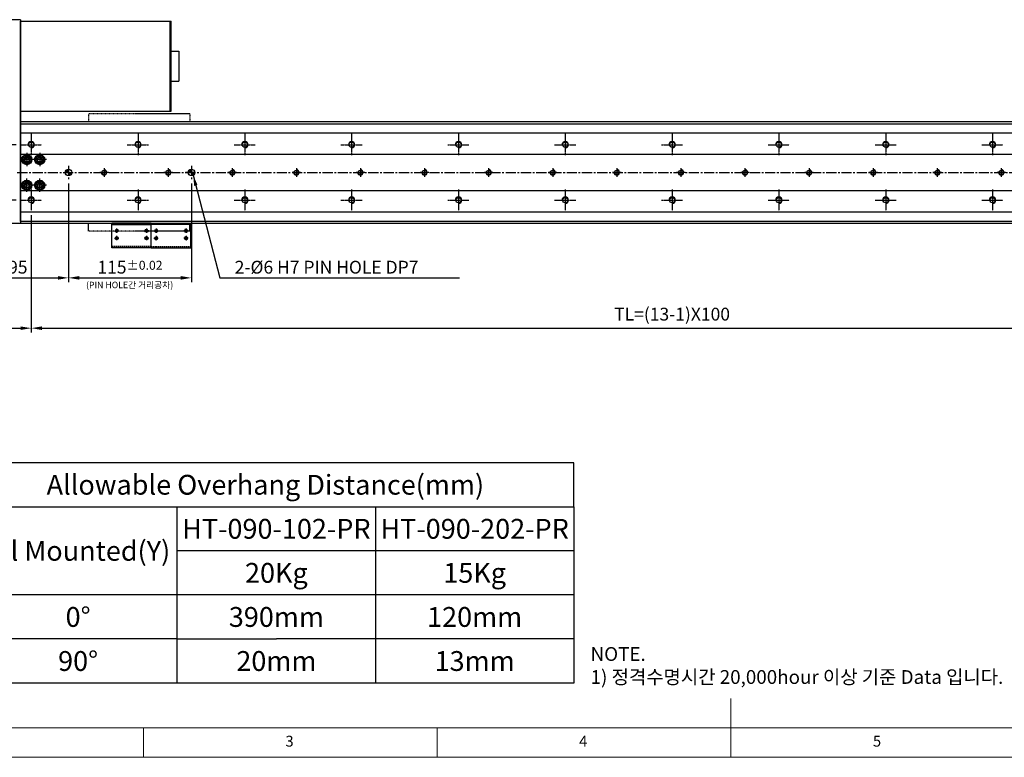
# Model space of a CAD drawing. Units: millimetres. Extents: x 10 to 6830, y 10 to 1534.
# Drawn here: x 2782 to 3703, y 10 to 700 of the extents above; entities that cross this region are included whole.
import ezdxf

# ---------------------------------------------------------------- set-up
doc = ezdxf.new("R2010")
doc.units = ezdxf.units.MM
doc.header["$LTSCALE"] = 0.5
doc.header["$PDSIZE"] = -1
for name, pattern in [('CENTER', [2, 1.25, -0.25, 0.25, -0.25]), ('CENTER2', [28.575, 19.05, -3.175, 3.175, -3.175]), ('HIDDEN', [0.375, 0.25, -0.125]), ('PHANTOM', [2.5, 1.25, -0.25, 0.25, -0.25, 0.25, -0.25])]:
    doc.linetypes.add(name, pattern=pattern)
for name, color, linetype in [('1', 3, 'CENTER2'), ('2', 5, 'HIDDEN'), ('3', 6, 'PHANTOM'), ('4', 1, 'Continuous'), ('RD', 1, 'Continuous'), ('표제란', 4, 'Continuous')]:
    doc.layers.add(name, color=color, linetype=linetype)
doc.styles.get("Standard").update_dxf_attribs({"font": 'romans.shx', "bigfont": 'whgtxt.shx'})
doc.dimstyles.new('A3', dxfattribs={"dimscale": 4, "dimtxt": 3, "dimasz": 2.5, "dimexe": 1, "dimexo": 1, "dimgap": 1, "dimtad": 1, "dimdec": 4, "dimdsep": 46, "dimtxsty": 'Standard', "dimcen": 0, "dimclrd": 4, "dimclre": 4, "dimclrt": 254, "dimazin": 2, "dimtfac": 1, "dimtdec": 4, "dimtmove": 0, "dimatfit": 3, "dimfxl": 1, "dimtolj": 1, "dimarcsym": 0})

# ---------------------------------------------------------------- blocks, each defined once
blk = doc.blocks.new('SHEET')
for p, q in [((611.02, 222.54), (331.02, 222.54)), ((331.02, 202.54), (331.02, 222.54)), ((611.02, 202.54), (611.02, 222.54)), ((331.02, 202.54), (611.02, 202.54)), ((331.02, 122.54), (331.02, 202.54)), ((431.02, 122.54), (431.02, 202.54)), ((521.02, 202.54), (521.02, 122.54)), ((611.02, 202.54), (611.02, 122.54)), ((611.02, 182.54), (431.02, 182.54)), ((611.02, 162.54), (331.02, 162.54)), ((431.02, 142.54), (331.02, 142.54)), ((431.02, 142.54), (476.02, 142.54)), ((611.02, 142.54), (476.02, 142.54)), ((611.02, 122.54), (331.02, 122.54))]:
    blk.add_line(p, q)
blk = doc.blocks.new('표제란2')
at = {"linetype": 'Continuous', "lineweight": 0}
blk.add_line((10, 20), (410, 20), dxfattribs=at)
at = {"layer": '표제란', "linetype": 'Continuous', "lineweight": 0}
for p, q in [((215, 20), (215, 30)), ((15, 25), (275, 25)), ((115, 25), (115, 20)), ((165, 20), (165, 25))]:
    blk.add_line(p, q, dxfattribs=at)
at = {"layer": '표제란', "linetype": 'Continuous', "lineweight": 0, "char_height": 1.85, "attachment_point": 1}
for s, insert in [('3', (139.17, 23.67)), ('4', (189.17, 23.67)), ('5', (239.17, 23.67))]:
    blk.add_mtext(s, dxfattribs=dict(at, insert=insert))
blk = doc.blocks.new('*D150')
at = {"color": 4, "lineweight": -2, "transparency": 16777216}
for p, q in [((2778.42, 583.49), (2688.42, 583.49)), ((2692.42, 541.49), (2692.42, 573.49)), ((2778.42, 531.49), (2688.42, 531.49))]:
    blk.add_line(p, q, dxfattribs=at)
at = {"color": 4, "transparency": 16777216}
for points in [[(2690.75, 573.49), (2694.09, 573.49), (2692.42, 583.49)], [(2690.75, 541.49), (2694.09, 541.49), (2692.42, 531.49)]]:
    blk.add_solid(points, dxfattribs=at)
at = {"layer": 'Defpoints', "color": 0, "transparency": 16777216}
for p in [(2692.42, 583.49), (2782.42, 583.49), (2782.42, 531.49)]:
    blk.add_point(p, dxfattribs=at)
at = {"color": 254, "transparency": 16777216, "insert": (2682.42, 557.49), "char_height": 12, "attachment_point": 5, "rotation": 90}
blk.add_mtext('\\A1;52', dxfattribs=at)
blk = doc.blocks.new('*D151')
at = {"color": 4, "lineweight": -2, "transparency": 16777216}
for p, q in [((2792.42, 517.49), (2792.42, 407.72)), ((2732.42, 450.8), (2732.42, 407.72)), ((2742.42, 411.72), (2782.42, 411.72))]:
    blk.add_line(p, q, dxfattribs=at)
at = {"color": 4, "transparency": 16777216}
for points in [[(2742.42, 413.38), (2742.42, 410.05), (2732.42, 411.72)], [(2782.42, 413.38), (2782.42, 410.05), (2792.42, 411.72)]]:
    blk.add_solid(points, dxfattribs=at)
at = {"layer": 'Defpoints', "color": 0, "transparency": 16777216}
for p in [(2792.42, 521.49), (2732.42, 454.8), (2792.42, 411.72)]:
    blk.add_point(p, dxfattribs=at)
at = {"color": 254, "transparency": 16777216, "insert": (2762.42, 421.72), "char_height": 12, "attachment_point": 5}
blk.add_mtext('\\A1;60', dxfattribs=at)
blk = doc.blocks.new('*D152')
at = {"color": 4, "lineweight": -2, "transparency": 16777216}
for p, q in [((2827.42, 547.24), (2827.42, 454.8)), ((2942.42, 547.24), (2942.42, 454.8)), ((2837.42, 458.8), (2932.42, 458.8))]:
    blk.add_line(p, q, dxfattribs=at)
at = {"color": 4, "transparency": 16777216}
for points in [[(2837.42, 460.47), (2837.42, 457.13), (2827.42, 458.8)], [(2932.42, 460.47), (2932.42, 457.13), (2942.42, 458.8)]]:
    blk.add_solid(points, dxfattribs=at)
at = {"layer": 'Defpoints', "color": 0, "transparency": 16777216}
for p in [(2827.42, 551.24), (2942.42, 551.24), (2942.42, 458.8)]:
    blk.add_point(p, dxfattribs=at)
at = {"color": 254, "transparency": 16777216, "insert": (2884.92, 468.8), "char_height": 12, "attachment_point": 5}
blk.add_mtext('\\A1;115{\\H8.400000;±0.02}', dxfattribs=at)
blk = doc.blocks.new('*D153')
at = {"color": 4, "lineweight": -2, "transparency": 16777216}
for p, q in [((2792.42, 517.49), (2792.42, 407.72)), ((3992.42, 517.49), (3992.42, 407.72)), ((2802.42, 411.72), (3982.42, 411.72))]:
    blk.add_line(p, q, dxfattribs=at)
at = {"color": 4, "transparency": 16777216}
for points in [[(2802.42, 413.38), (2802.42, 410.05), (2792.42, 411.72)], [(3982.42, 413.38), (3982.42, 410.05), (3992.42, 411.72)]]:
    blk.add_solid(points, dxfattribs=at)
at = {"layer": 'Defpoints', "color": 0, "transparency": 16777216}
for p in [(2792.42, 521.49), (3992.42, 521.49), (3992.42, 411.72)]:
    blk.add_point(p, dxfattribs=at)
at = {"color": 254, "transparency": 16777216, "insert": (3392.42, 424.86), "char_height": 12, "attachment_point": 5}
blk.add_mtext('\\A1;TL=(13-1)X100', dxfattribs=at)
blk = doc.blocks.new('A$C03590C6A')
for p, q in [((0, 0), (0, 37)), ((23, 37), (0, 37)), ((1.2, 37), (1.2, 0)), ((23, 0), (23, 37)), ((23, 0), (0, 0))]:
    blk.add_line(p, q)
for centre in [(7, 32.5), (14, 32.5), (7, 4.5), (14, 4.5)]:
    blk.add_circle(centre, 1.23)
at = {"layer": '1'}
for p, q in [((4.96, 32.5), (9.04, 32.5)), ((7, 34.54), (7, 30.46)), ((11.96, 32.5), (16.04, 32.5)), ((14, 34.54), (14, 30.46)), ((4.96, 4.5), (9.04, 4.5)), ((7, 2.46), (7, 6.54)), ((11.96, 4.5), (16.04, 4.5)), ((14, 2.46), (14, 6.54))]:
    blk.add_line(p, q, dxfattribs=at)
at = {"layer": '2', "ltscale": 10}
blk.add_line((21.8, 0), (21.8, 37), dxfattribs=at)
at = {"layer": 'RD'}
for centre, start, end in [((7, 32.5), 180, 90), ((14, 32.5), 180, 90), ((7, 4.5), 270, 180), ((14, 4.5), 270, 180)]:
    blk.add_arc(centre, 1.5, start, end, dxfattribs=at)
blk = doc.blocks.new('*U129')
blk.add_circle((86, 0), 2.07)
at = {"layer": '1'}
for p, q in [((82, 0), (90, 0)), ((86, -4), (86, 4))]:
    blk.add_line(p, q, dxfattribs=at)
at = {"layer": 'RD'}
blk.add_arc((86, 0), 2.5, 0, 270, dxfattribs=at)
blk = doc.blocks.new('*U130')
at = {"color": 0, "linetype": 'ByBlock', "lineweight": -2, "transparency": 16777216, "rotation": 180}
for p in [(2920.6, 601.92), (2980.6, 601.92), (3040.6, 601.92), (3100.6, 601.92), (3160.6, 601.92), (3220.6, 601.92), (3280.6, 601.92), (3340.6, 601.92), (3400.6, 601.92), (3460.6, 601.92), (3520.6, 601.92), (3580.6, 601.92), (3640.6, 601.92), (3700.6, 601.92), (3760.6, 601.92), (3820.6, 601.92), (3880.6, 601.92), (3940.6, 601.92), (4000.6, 601.92)]:
    blk.add_blockref('*U129', p, dxfattribs=at)
blk = doc.blocks.new('*D155')
at = {"color": 4, "lineweight": -2, "transparency": 16777216}
for p, q in [((2827.42, 547.24), (2827.42, 454.8)), ((2732.42, 507.19), (2732.42, 454.8)), ((2742.42, 458.8), (2817.42, 458.8))]:
    blk.add_line(p, q, dxfattribs=at)
at = {"color": 4, "transparency": 16777216}
for points in [[(2742.42, 460.47), (2742.42, 457.13), (2732.42, 458.8)], [(2817.42, 460.47), (2817.42, 457.13), (2827.42, 458.8)]]:
    blk.add_solid(points, dxfattribs=at)
at = {"layer": 'Defpoints', "color": 0, "transparency": 16777216}
for p in [(2827.42, 551.24), (2732.42, 511.19), (2827.42, 458.8)]:
    blk.add_point(p, dxfattribs=at)
at = {"color": 254, "transparency": 16777216, "insert": (2779.92, 468.8), "char_height": 12, "attachment_point": 5}
blk.add_mtext('\\A1;95', dxfattribs=at)
blk = doc.blocks.new('A$C0FF84D47')
at = {"color": 7, "linetype": 'Continuous'}
for p, q in [((2.25, 5.4), (4.25, 6.56)), ((2.25, 3.1), (2.25, 5.4)), ((4.25, 1.94), (2.25, 3.1)), ((4.25, 6.56), (6.25, 5.4)), ((6.25, 3.1), (4.25, 1.94)), ((6.25, 5.4), (6.25, 3.1))]:
    blk.add_line(p, q, dxfattribs=at)
for radius in [4.25, 3.95]:
    blk.add_circle((4.25, 4.25), radius, dxfattribs=at)
blk = doc.blocks.new('A$C709533D0')
blk.add_circle((10, 10), 2.46)
at = {"layer": '1', "linetype": 'CENTER', "ltscale": 2}
for p, q in [((10, 20), (10, 0)), ((0, 10), (20, 10))]:
    blk.add_line(p, q, dxfattribs=at)
at = {"layer": '4'}
blk.add_arc((10, 10), 3, 270, 180, dxfattribs=at)
blk = doc.blocks.new('*U133')
blk.add_blockref('A$C709533D0', (-10, -10))
blk = doc.blocks.new('*U134')
at = {"color": 0, "linetype": 'ByBlock', "lineweight": -2, "transparency": 16777216}
for p in [(0, 52), (100, 52), (200, 52), (300, 52), (400, 52), (500, 52), (600, 52), (700, 52), (800, 52), (900, 52), (1000, 52), (1100, 52), (1200, 52), (0, 0), (100, 0), (200, 0), (300, 0), (400, 0), (500, 0), (600, 0), (700, 0), (800, 0), (900, 0), (1000, 0), (1100, 0), (1200, 0)]:
    blk.add_blockref('*U133', p, dxfattribs=at)

msp = doc.modelspace()

# ---------------------------------------------------------------- hatches: boundary and pattern name
h = msp.add_hatch()
h.set_pattern_fill('JIS_WOOD', color=1)
h.set_pattern_definition([(45, (-5929.41295, 569.7266), (-0.5, 0.5), [])])
h.paths.add_polyline_path([(2827.42103, 557.48629), (2827.42103, 560.48629, 0.414213562), (2824.42103, 557.48629)])
h.paths.add_polyline_path([(2830.42103, 557.48629), (2827.42103, 557.48629), (2827.42103, 554.48629, 0.414213562)])
h.paths.add_polyline_path([(2942.42103, 560.48629, 0.414213562), (2939.42103, 557.48629), (2942.42103, 557.48629)])
h.paths.add_polyline_path([(2942.42103, 554.48629, 0.414213562), (2945.42103, 557.48629), (2942.42103, 557.48629)])

# ---------------------------------------------------------------- linework, layer by layer
for p, q in [((2782.42103, 700.48628), (2733.62103, 700.48628)), ((2782.42103, 700.48628), (2782.42103, 509.98628)), ((2782.42103, 511.48628), (2782.42103, 698.98629)), ((2782.42103, 698.98627), (2922.42103, 698.98627)), ((2782.42103, 614.98627), (2782.42103, 698.98627)), ((2922.42103, 698.98627), (2923.62103, 698.98627)), ((2922.42103, 614.98627), (2922.42103, 698.98627)), ((2923.62103, 614.98627), (2923.62103, 698.98627)), ((2923.62103, 670.98627), (2930.62103, 670.98627)), ((2930.62103, 670.98627), (2930.62103, 642.98627)), ((2923.62103, 642.98627), (2930.62103, 642.98627)), ((2782.42103, 614.98627), (2923.62103, 614.98627)), ((2782.42103, 602.9863), (4004.42103, 602.9863)), ((2782.42103, 594.48631), (4004.42103, 594.48631)), ((2782.42103, 574.48631), (4004.42103, 574.48631)), ((2782.42103, 540.48627), (4004.42103, 540.48627)), ((2782.42103, 520.48627), (4004.42103, 520.48627)), ((2733.62103, 509.98628), (2782.42103, 509.98628)), ((2782.42103, 511.98628), (4004.42103, 511.98628))]:
    msp.add_line(p, q)
msp.add_lwpolyline([(2782.42103, 509.98628), (4004.42103, 509.98628), (4004.42103, 604.9863), (2782.42103, 604.9863)], close=True)
for centre, radius in [((2788.42103, 569.48629), 4.75), ((2788.42103, 569.48629), 2.75), ((2800.42103, 569.48629), 4.75), ((2800.42103, 569.48629), 2.75), ((2827.42103, 557.48629), 3), ((2942.42103, 557.48629), 3), ((2788.42103, 545.48629), 4.75), ((2788.42103, 545.48629), 2.75), ((2800.42103, 545.48629), 4.75), ((2800.42103, 545.48629), 2.75)]:
    msp.add_circle(centre, radius)
at = {"layer": '1'}
for p, q in [((2788.42103, 575.73629), (2788.42103, 563.23629)), ((2800.42103, 575.73629), (2800.42103, 563.23629)), ((2794.67103, 569.48629), (2782.17103, 569.48629)), ((2806.67103, 569.48629), (2794.17103, 569.48629)), ((2827.42103, 563.73629), (2827.42103, 551.23629)), ((2942.42103, 563.73629), (2942.42103, 551.23629)), ((2779.42103, 557.48629), (4003.42103, 557.48629)), ((2944.92103, 557.48629), (2936.92103, 557.48629)), ((2794.67103, 545.48629), (2782.17103, 545.48629)), ((2788.42103, 539.23629), (2788.42103, 551.73629)), ((2806.67103, 545.48629), (2794.17103, 545.48629)), ((2800.42103, 539.23629), (2800.42103, 551.73629))]:
    msp.add_line(p, q, dxfattribs=at)
at = {"layer": '3'}
for p, q in [((2940.92103, 612.48628), (2845.92103, 612.48628)), ((2845.92103, 612.48628), (2845.92103, 604.9863)), ((2940.92103, 612.48628), (2940.92103, 604.9863)), ((2845.92103, 502.4863), (2845.92103, 509.98628)), ((2940.92103, 502.4863), (2940.92103, 509.98628)), ((2940.92103, 502.4863), (2845.92103, 502.4863))]:
    msp.add_line(p, q, dxfattribs=at)

# ---------------------------------------------------------------- block references
for name, p, xscale, yscale, zscale in [('표제란2', (2265, -100), 5.5, 5.5, 5.5), ('SHEET', (2040.17674, -173.22096), 2.0625, 2.0625, 2.0625)]:
    msp.add_blockref(name, p, dxfattribs=dict(xscale=xscale, yscale=yscale, zscale=zscale))
for name, p in [('*U134', (2792.42103, 531.48629)), ('A$C0FF84D47', (2784.17102, 565.23629)), ('A$C0FF84D47', (2796.17102, 565.23629)), ('*U130', (26.0501, -44.43268)), ('A$C0FF84D47', (2784.17102, 541.23629)), ('A$C0FF84D47', (2796.17102, 541.23629))]:
    msp.add_blockref(name, p)
at = {"xscale": -1, "rotation": 90}
msp.add_blockref('A$C03590C6A', (2904.89201, 509.98626), dxfattribs=at)
at = {"rotation": 270}
msp.add_blockref('A$C03590C6A', (2904.89201, 509.98626), dxfattribs=at)

# ---------------------------------------------------------------- texts
at = {"color": 9, "insert": (2982.95681, 462.8007), "char_height": 12, "attachment_point": 7}
msp.add_mtext('\\A1;2-%%C6 H7 PIN HOLE DP7', dxfattribs=at)
at = {"attachment_point": 5}
for s, insert, char_height in [('{\\C9;(PIN HOLE간 거리공차)}', (2884.57344, 452.15867), 6), ('{\\fGulimChe|b0|i0|c129|p49;Allowable Overhang Distance(mm)}', (3011.65047, 265.14242), 18.5625), ('{\\fGulimChe|b0|i0|c129|p49;HT-090-102-PR}', (3021.96297, 223.89242), 18.5625), ('{\\fGulimChe|b0|i0|c129|p49;HT-090-202-PR}', (3207.58797, 223.89242), 18.5625), ('{\\fGulimChe|b0|i0|c129|p49;Wall Mounted(Y)}', (2826.02547, 203.26742), 18.5625), ('{\\fGulimChe|b0|i0|c129|p49;20Kg}', (3021.96297, 182.64242), 18.5625), ('{\\fGulimChe|b0|i0|c129|p49;15Kg}', (3207.58797, 182.64242), 18.5625), ('{\\fGulimChe|b0|i0|c129|p49;0%%D}', (2836.33797, 141.39242), 18.5625), ('{\\fGulimChe|b0|i0|c129|p49;390mm}', (3021.96297, 141.39242), 18.5625), ('{\\fGulimChe|b0|i0|c129|p49;120mm}', (3207.58797, 141.39242), 18.5625), ('{\\fGulimChe|b0|i0|c129|p49;90%%D}', (2836.33797, 100.14242), 18.5625), ('{\\fGulimChe|b0|i0|c129|p49;20mm}', (3021.96297, 100.14242), 18.5625), ('{\\fGulimChe|b0|i0|c129|p49;13mm}', (3207.58797, 100.14242), 18.5625)]:
    msp.add_mtext(s, dxfattribs=dict(at, insert=insert, char_height=char_height))
at = {"color": 254, "insert": (3316.10695, 78.71898), "char_height": 12.9166203, "attachment_point": 7}
msp.add_mtext('\\A1;NOTE.\\P1) 정격수명시간 20,000hour 이상 기준 Data 입니다.', dxfattribs=at)

# ---------------------------------------------------------------- dimensions: what is measured, and where the dimension line sits
dim = msp.add_linear_dim(base=(2692.42103, 583.48629), p1=(2782.42103, 531.48629), p2=(2782.42103, 583.48629), angle=90, dimstyle='A3')
dim.commit()
dim.dimension.update_dxf_attribs({"geometry": '*D150', "text_midpoint": (2682.42103, 557.48629)})
for base, p1, p2, picture, middle in [((2827.42103, 458.8007), (2732.42103, 511.18628), (2827.42103, 551.23629), '*D155', (2779.92103, 468.8007)), ((2792.42103, 411.71552), (2732.42103, 454.8007), (2792.42103, 521.48629), '*D151', (2762.42103, 421.71552))]:
    dim = msp.add_linear_dim(base=base, p1=p1, p2=p2, dimstyle='A3')
    dim.commit()
    dim.dimension.update_dxf_attribs({"geometry": picture, "text_midpoint": middle})
dim = msp.add_linear_dim(base=(2942.42103, 458.8007), p1=(2827.42103, 551.23629), p2=(2942.42103, 551.23629), dimstyle='A3', override={"dimgap": 1, "dimtol": 1, "dimlim": 0, "dimtp": 0.02, "dimtm": 0.02, "dimtfac": 0.7})
dim.commit()
dim.dimension.update_dxf_attribs({"geometry": '*D152', "text_midpoint": (2884.92103, 468.8007)})
dim = msp.add_linear_dim(base=(3992.42103, 411.71552), p1=(2792.42103, 521.48629), p2=(3992.42103, 521.48629), text='TL=(13-1)X100', dimstyle='A3')
dim.commit()
dim.dimension.update_dxf_attribs({"geometry": '*D153', "text_midpoint": (3392.42103, 424.85838)})

# ---------------------------------------------------------------- leaders
at = {"annotation_type": 0, "has_hookline": 1, "hookline_direction": 0, "text_width": 210.42857}
msp.add_leader([(2944.06377, 554.97603), (2968.95681, 458.8007), (2978.95681, 458.8007)], dimstyle='A3', override={"dimgap": 1, "dimtad": 1}, dxfattribs=at)

doc.saveas('drawing.dxf')
